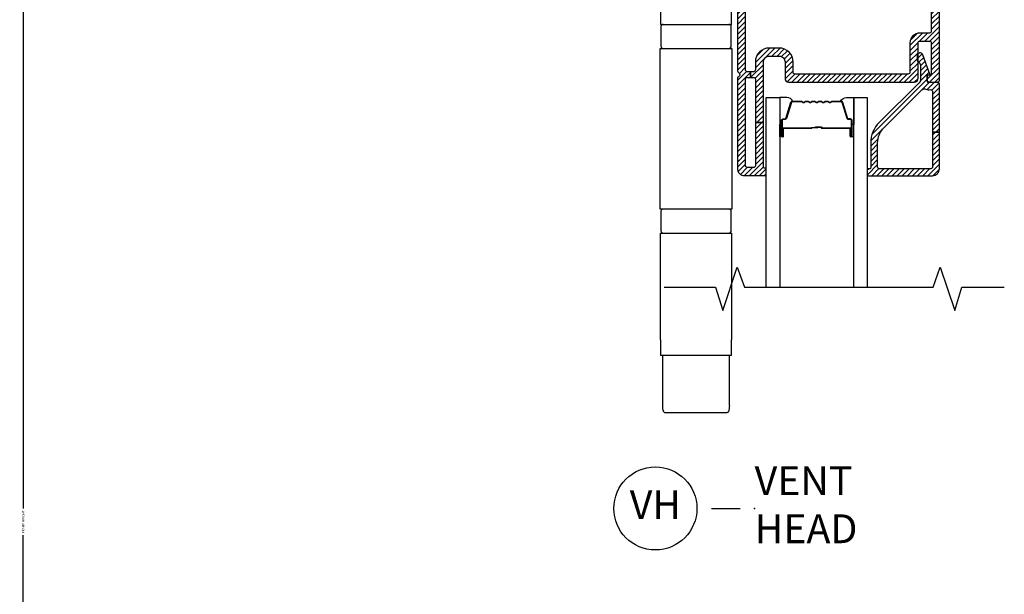
# Model space of a CAD drawing. Units: inches. Extents: x 0 to 402, y 0 to 258.
# Drawn here: x 64 to 73, y 138 to 143 of the extents above; entities that cross this region are included whole.
import ezdxf

# ---------------------------------------------------------------- set-up
doc = ezdxf.new("R2010")
doc.units = ezdxf.units.IN
doc.header["$MEASUREMENT"] = 0
doc.layers.get('Defpoints').update_dxf_attribs({"color": 253})
for name, color, linetype in [('ZP-ANNO-DIMS', 2, 'Continuous'), ('ZP-ANNO-MARK', 9, 'Continuous'), ('ZP-ANNO-TITL', 44, 'Continuous'), ('ZP-SECT-ALUM', 63, 'Continuous'), ('ZP-SECT-GLAS', 153, 'Continuous'), ('ZP-SECT-HDWR', 53, 'Continuous'), ('ZP-SECT-SEAL', 8, 'Continuous'), ('ZP-SECT-VINL', 130, 'Continuous'), ('ZP-SECT-VLHA', 124, 'Continuous')]:
    doc.layers.add(name, color=color, linetype=linetype)
doc.layers.add('ZP-ANNO-NPLT', color=7, linetype='Continuous', plot=False)
doc.styles.get("Standard").update_dxf_attribs({"font": 'arial.ttf'})
doc.dimstyles.new('3 inch Tick', dxfattribs={"dimtxt": 0.25, "dimasz": 0.125, "dimexe": 0.09375, "dimexo": 0.25, "dimgap": 0.0875, "dimtad": 1, "dimdec": 4, "dimzin": 10, "dimdsep": 46, "dimlunit": 5, "dimtxsty": 'Standard', "dimblk1": 'ARCHTICK', "dimblk2": 'ARCHTICK', "dimsah": 1, "dimcen": 0.09, "dimclrd": 256, "dimclre": 256, "dimclrt": 255, "dimadec": 3, "dimazin": 2, "dimtfac": 0.75, "dimtdec": 4, "dimtofl": 0, "dimtmove": 2, "dimatfit": 3, "dimfxl": 1, "dimfrac": 2, "dimtolj": 1, "dimtzin": 0, "dimlwd": -1, "dimlwe": -1, "dimarcsym": 0})

# ---------------------------------------------------------------- blocks, each defined once
blk = doc.blocks.new('NG Cut Name Head Vent (VH)')
at = {"layer": 'ZP-ANNO-NPLT'}
blk.add_point((0, 0), dxfattribs=at)
at = {"layer": 'ZP-ANNO-TITL'}
blk.add_lwpolyline([(-0.09375, 0), (-0.03125, 0)], dxfattribs=at)
blk.add_circle((-0.215, 0), 0.09, dxfattribs=at)
at = {"layer": 'ZP-ANNO-TITL', "char_height": 0.0625}
for s, insert, width, attachment_point in [('VENT\\PHEAD', (0, 0), 1.125, 4), ('VH', (-0.215, 0), 0.1375, 5)]:
    blk.add_mtext(s, dxfattribs=dict(at, insert=insert, width=width, attachment_point=attachment_point))
blk = doc.blocks.new('_ArchTick')
at = {"color": 0, "linetype": 'ByBlock', "const_width": 0.15}
blk.add_lwpolyline([(-0.5, -0.5), (0.5, 0.5)], dxfattribs=at)
blk = doc.blocks.new('*D89')
at = {"layer": 'Defpoints', "color": 0, "transparency": 16777216}
for p in [(68, 146.496), (64.25, 129.8335), (68.255, 129.8335)]:
    blk.add_point(p, dxfattribs=at)
at = {"layer": 'ZP-ANNO-DIMS', "transparency": 16777216}
for p, q in [((67.9792, 146.496), (64.2422, 146.496)), ((64.25, 146.496), (64.25, 138.2805)), ((64.25, 129.8335), (64.25, 138.049)), ((68.2342, 129.8335), (64.2422, 129.8335))]:
    blk.add_line(p, q, dxfattribs=at)
at = {"layer": 'ZP-ANNO-DIMS', "transparency": 16777216, "xscale": 0.01041666666666667, "yscale": 0.01041666666666667, "zscale": 0.01041666666666667}
for p, rotation in [((64.25, 146.496), 90), ((64.25, 129.8335), 270)]:
    blk.add_blockref('_ArchTick', p, dxfattribs=dict(at, rotation=rotation))
at = {"layer": 'ZP-ANNO-DIMS', "color": 255, "transparency": 16777216, "insert": (64.25, 138.1648), "char_height": 0.020833, "attachment_point": 5, "rotation": 90}
blk.add_mtext('\\A1;FRAME HEIGHT', dxfattribs=at)
blk = doc.blocks.new('101CS - WinDor Folding Door NF 1in (Dual .875in IG) Head')
at = {"layer": 'ZP-SECT-VLHA'}
h = blk.add_hatch(dxfattribs=at)
h.set_pattern_fill('ANSI31', color=256, scale=0.25)
edge = h.paths.add_edge_path()
edge.add_arc((2.7138, -4.346), 0.05, 90, 180, ccw=False)
edge.add_line((2.7138, -4.296), (2.8013, -4.296))
edge.add_arc((2.8013, -4.346), 0.05, 0, 90, ccw=False)
edge.add_line((2.8513, -4.346), (2.8513, -4.491))
edge.add_arc((2.8813, -4.491), 0.03, 180, 270)
edge.add_line((2.8813, -4.521), (3.9738, -4.521))
edge.add_arc((3.9738, -4.491), 0.03, 270, 360)
edge.add_line((4.0038, -4.491), (4.0038, -4.181))
edge.add_arc((4.0188, -4.181), 0.015, 90, 180, ccw=False)
edge.add_line((4.0188, -4.166), (4.1038, -4.166))
edge.add_arc((4.1038, -4.181), 0.015, 0, 90, ccw=False)
edge.add_line((4.1188, -4.181), (4.1188, -4.446))
edge.add_arc((4.1038, -4.446), 0.015, 260.39453, 359.99964, ccw=False)
edge.add_arc((4.0988, -4.4756), 0.015, 80.39447, 181.60714)
edge.add_line((4.0838, -4.476), (4.0838, -4.506))
edge.add_arc((4.0988, -4.506), 0.015, 180, 270)
edge.add_line((4.0988, -4.521), (4.1738, -4.521))
edge.add_arc((4.1738, -4.506), 0.015, 270, 360)
edge.add_line((4.1888, -4.506), (4.1888, -2.5977))
edge.add_arc((4.157, -2.5977), 0.0317, 360, 453.22305)
edge.add_line((4.1553, -2.566), (3.6538, -2.566))
edge.add_arc((3.6538, -2.581), 0.015, 90, 180)
edge.add_line((3.6388, -2.581), (3.6388, -2.666))
edge.add_arc((3.6288, -2.666), 0.01, -90, 0, ccw=False)
edge.add_line((3.6288, -2.676), (3.5948, -2.676))
edge.add_arc((3.5948, -2.691), 0.015, 90, 160)
edge.add_line((3.5807, -2.6859), (3.565, -2.7292))
edge.add_arc((3.5838, -2.736), 0.02, 160, 270)
edge.add_line((3.5838, -2.756), (3.6238, -2.756))
edge.add_arc((3.6238, -2.771), 0.015, 0, 90, ccw=False)
edge.add_line((3.6388, -2.771), (3.6388, -3.071))
edge.add_arc((3.6238, -3.071), 0.015, 270, 360, ccw=False)
edge.add_line((3.6238, -3.086), (3.34, -3.086))
edge.add_arc((3.34, -3.101), 0.015, 90, 135)
edge.add_line((3.3294, -3.0904), (3.3138, -3.106))
edge.add_line((3.3138, -3.106), (3.2982, -3.0904))
edge.add_arc((3.2876, -3.101), 0.015, 45, 90)
edge.add_line((3.2876, -3.086), (3.0088, -3.086))
edge.add_arc((3.0088, -3.066), 0.02, 180, 270, ccw=False)
edge.add_line((2.9888, -3.066), (2.9888, -2.771))
edge.add_arc((3.0038, -2.771), 0.015, 90, 180, ccw=False)
edge.add_line((3.0038, -2.756), (3.0438, -2.756))
edge.add_arc((3.0438, -2.736), 0.02, 270, 380)
edge.add_line((3.0626, -2.7292), (3.0468, -2.6859))
edge.add_arc((3.0327, -2.691), 0.015, 20, 90)
edge.add_line((3.0327, -2.676), (2.9988, -2.676))
edge.add_arc((2.9988, -2.666), 0.01, 180, 270, ccw=False)
edge.add_line((2.9888, -2.666), (2.9888, -2.581))
edge.add_arc((2.9738, -2.581), 0.015, 0, 90)
edge.add_line((2.9738, -2.566), (2.4688, -2.566))
edge.add_arc((2.4688, -2.596), 0.03, 90, 180)
edge.add_line((2.4388, -2.596), (2.4388, -4.4244))
edge.add_arc((2.4538, -4.4244), 0.015, 180, 244.62307)
edge.add_arc((2.4388, -4.456), 0.02, -64.62307, 64.62307, ccw=False)
edge.add_arc((2.4538, -4.4876), 0.015, 115.37693, 180)
edge.add_line((2.4388, -4.4876), (2.4388, -5.271))
edge.add_arc((2.4988, -5.271), 0.06, 180, 270)
edge.add_line((2.4988, -5.331), (2.6768, -5.331))
edge.add_arc((2.6768, -5.319), 0.012, 270, 360)
edge.add_line((2.6888, -5.319), (2.6888, -5.276))
edge.add_arc((2.6788, -5.2754), 0.01, 356.32365, 465.04171)
edge.add_arc((2.6738, -5.256), 0.01, 180, 284.03624, ccw=False)
edge.add_line((2.6638, -5.256), (2.6638, -4.871))
edge.add_line((2.6638, -4.871), (2.5938, -4.871))
edge.add_line((2.5938, -4.871), (2.5938, -5.246))
edge.add_arc((2.5788, -5.246), 0.015, 270, 360, ccw=False)
edge.add_line((2.5788, -5.261), (2.5238, -5.261))
edge.add_arc((2.5238, -5.246), 0.015, 180, 270, ccw=False)
edge.add_line((2.5088, -5.246), (2.5088, -4.496))
edge.add_arc((2.5238, -4.496), 0.015, 90, 180, ccw=False)
edge.add_line((2.5238, -4.481), (2.5513, -4.481))
edge.add_line((2.5513, -4.481), (2.5513, -4.431))
edge.add_line((2.5513, -4.431), (2.5238, -4.431))
edge.add_arc((2.5238, -4.416), 0.015, 180, 270, ccw=False)
edge.add_line((2.5088, -4.416), (2.5088, -2.906))
edge.add_arc((2.5238, -2.906), 0.015, 90, 180, ccw=False)
edge.add_line((2.5238, -2.891), (2.7144, -2.891))
edge.add_line((2.7144, -2.891), (2.7144, -2.841))
edge.add_line((2.7144, -2.841), (2.5238, -2.841))
edge.add_arc((2.5238, -2.826), 0.015, 180, 270, ccw=False)
edge.add_line((2.5088, -2.826), (2.5088, -2.651))
edge.add_arc((2.5238, -2.651), 0.015, 90, 180, ccw=False)
edge.add_line((2.5238, -2.636), (2.9038, -2.636))
edge.add_arc((2.9038, -2.651), 0.015, 0, 90, ccw=False)
edge.add_line((2.9188, -2.651), (2.9188, -2.826))
edge.add_arc((2.9038, -2.826), 0.015, 270, 360, ccw=False)
edge.add_line((2.9038, -2.841), (2.7144, -2.841))
edge.add_line((2.7144, -2.841), (2.7144, -2.891))
edge.add_line((2.7144, -2.891), (2.9038, -2.891))
edge.add_arc((2.9038, -2.906), 0.015, 0, 90, ccw=False)
edge.add_line((2.9188, -2.906), (2.9188, -3.066))
edge.add_arc((3.0088, -3.066), 0.09, 180, 270)
edge.add_line((3.0088, -3.156), (3.6238, -3.156))
edge.add_arc((3.6238, -3.071), 0.085, 270, 360)
edge.add_line((3.7088, -3.071), (3.7088, -2.906))
edge.add_arc((3.7238, -2.906), 0.015, 90, 180, ccw=False)
edge.add_line((3.7238, -2.891), (3.9138, -2.891))
edge.add_line((3.9138, -2.891), (3.9138, -2.841))
edge.add_line((3.9138, -2.841), (3.7238, -2.841))
edge.add_arc((3.7238, -2.826), 0.015, 180, 270, ccw=False)
edge.add_line((3.7088, -2.826), (3.7088, -2.651))
edge.add_arc((3.7238, -2.651), 0.015, 90, 180, ccw=False)
edge.add_line((3.7238, -2.636), (4.1038, -2.636))
edge.add_arc((4.1038, -2.651), 0.015, 0, 90, ccw=False)
edge.add_line((4.1188, -2.651), (4.1188, -2.826))
edge.add_arc((4.1038, -2.826), 0.015, 270, 360, ccw=False)
edge.add_line((4.1038, -2.841), (3.9138, -2.841))
edge.add_line((3.9138, -2.841), (3.9138, -2.891))
edge.add_line((3.9138, -2.891), (4.1038, -2.891))
edge.add_arc((4.1038, -2.906), 0.015, 0, 90, ccw=False)
edge.add_line((4.1188, -2.906), (4.1188, -4.081))
edge.add_arc((4.1038, -4.081), 0.015, 270, 360, ccw=False)
edge.add_line((4.1038, -4.096), (4.0188, -4.096))
edge.add_arc((4.0188, -4.181), 0.085, 90, 180)
edge.add_line((3.9338, -4.181), (3.9338, -4.436))
edge.add_arc((3.9188, -4.436), 0.015, 270, 360, ccw=False)
edge.add_line((3.9188, -4.451), (2.9363, -4.451))
edge.add_arc((2.9363, -4.436), 0.015, 180, 270, ccw=False)
edge.add_line((2.9213, -4.436), (2.9213, -4.346))
edge.add_arc((2.8013, -4.346), 0.12, 360, 450)
edge.add_line((2.8013, -4.226), (2.7138, -4.226))
edge.add_arc((2.7138, -4.346), 0.12, 90, 180)
edge.add_line((2.5938, -4.346), (2.5938, -4.416))
edge.add_arc((2.5788, -4.416), 0.015, 270, 360, ccw=False)
edge.add_line((2.5788, -4.431), (2.5513, -4.431))
edge.add_line((2.5513, -4.431), (2.5513, -4.481))
edge.add_line((2.5513, -4.481), (2.5788, -4.481))
edge.add_arc((2.5788, -4.496), 0.015, 0, 90, ccw=False)
edge.add_line((2.5938, -4.496), (2.5938, -4.871))
edge.add_line((2.5938, -4.871), (2.6638, -4.871))
edge.add_line((2.6638, -4.871), (2.6638, -4.346))
h = blk.add_hatch(dxfattribs=at)
h.set_pattern_fill('ANSI31', color=256, scale=0.25)
edge = h.paths.add_edge_path()
edge.add_arc((4.1738, -4.5373), 0.015, 0, 94.26307)
edge.add_line((4.1727, -4.5224), (4.0999, -4.5278))
edge.add_arc((4.0988, -4.5128), 0.015, 180, 274.26307, ccw=False)
edge.add_line((4.0838, -4.5128), (4.0838, -4.4622))
edge.add_arc((4.0888, -4.4622), 0.005, 85, 180, ccw=False)
edge.add_line((4.0892, -4.4572), (4.1018, -4.4583))
edge.add_arc((4.1022, -4.4533), 0.005, 265, 380.28186)
edge.add_line((4.1069, -4.4516), (4.0452, -4.2847))
edge.add_arc((4.0218, -4.2933), 0.025, 20.28186, 180)
edge.add_line((3.9968, -4.2933), (3.9968, -4.3323))
edge.add_arc((4.0118, -4.3323), 0.015, 180, 246.41765)
edge.add_arc((3.9938, -4.3736), 0.03, 0, 66.41765, ccw=False)
edge.add_line((4.0238, -4.3736), (4.0238, -4.5049))
edge.add_arc((3.9938, -4.5049), 0.03, -45.17474, 0, ccw=False)
edge.add_line((4.0149, -4.5262), (3.6675, -4.8715))
edge.add_arc((3.8438, -5.0488), 0.25, 134.82526, 180)
edge.add_line((3.5938, -5.0488), (3.5938, -5.2623))
edge.add_arc((3.5838, -5.2623), 0.01, -90, 0, ccw=False)
edge.add_line((3.5838, -5.2723), (3.5738, -5.2723))
edge.add_arc((3.5738, -5.2823), 0.01, 90, 180)
edge.add_line((3.5638, -5.2823), (3.5638, -5.3223))
edge.add_arc((3.5738, -5.3223), 0.01, 180, 270)
edge.add_line((3.5738, -5.3323), (4.1288, -5.3323))
edge.add_arc((4.1288, -5.2723), 0.06, 270, 360)
edge.add_line((4.1888, -5.2723), (4.1888, -4.9549))
edge.add_line((4.1888, -4.9549), (4.1288, -4.9549))
edge.add_line((4.1288, -4.9549), (4.1288, -5.2573))
edge.add_arc((4.1138, -5.2573), 0.015, -90, 0, ccw=False)
edge.add_line((4.1138, -5.2723), (3.6688, -5.2723))
edge.add_arc((3.6688, -5.2573), 0.015, 180, 270, ccw=False)
edge.add_line((3.6538, -5.2573), (3.6538, -5.0488))
edge.add_arc((3.8438, -5.0488), 0.19, 134.82526, 180, ccw=False)
edge.add_line((3.7098, -4.9141), (4.0376, -4.5883))
edge.add_arc((4.0588, -4.6095), 0.03, 67.60731, 134.82526, ccw=False)
edge.add_arc((4.0988, -4.5124), 0.075, 247.60731, 279.59407)
edge.add_arc((4.1138, -4.6012), 0.015, 0, 99.59407, ccw=False)
edge.add_line((4.1288, -4.6012), (4.1288, -4.9549))
edge.add_line((4.1288, -4.9549), (4.1888, -4.9549))
edge.add_line((4.1888, -4.9549), (4.1888, -4.5373))
at = {"layer": 'ZP-SECT-ALUM'}
blk.add_lwpolyline([(3.2568, -4.6919, 0.198912), (3.2519, -4.6939), (3.2467, -4.6991, -0.414214), (3.2333, -4.6991), (3.2281, -4.6939, 0.198912), (3.2232, -4.6919), (3.1998, -4.6919, 0.198912), (3.1949, -4.6939), (3.1897, -4.6991, -0.414214), (3.1763, -4.6991), (3.1711, -4.6939, 0.198912), (3.1662, -4.6919), (3.1428, -4.6919, 0.198912), (3.1379, -4.6939), (3.1327, -4.6991, -0.414214), (3.1193, -4.6991), (3.1141, -4.6939, 0.198912), (3.1092, -4.6919), (3.0858, -4.6919, 0.198912), (3.0809, -4.6939), (3.0757, -4.6991, -0.414214), (3.0623, -4.6991), (3.0571, -4.6939, 0.198912), (3.0522, -4.6919), (3.0288, -4.6919, 0.198912), (3.0239, -4.6939), (3.0187, -4.6991, -0.414214), (3.0053, -4.6991), (3.0001, -4.6939, 0.198912), (2.9952, -4.6919), (2.913, -4.6919, 0.329751), (2.9063, -4.6968), (2.8635, -4.8368, -0.329751), (2.8525, -4.8449), (2.8325, -4.8449, 0.414214), (2.8255, -4.8519), (2.8255, -4.9899, 1), (2.8315, -4.9899), (2.8315, -4.9274, -0.414214), (2.841, -4.9179), (3.0808, -4.9179, 0.341999), (3.0818, -4.9171, -0.341999), (3.0866, -4.9134), (3.136, -4.9134), (3.136, -4.9178), (3.087, -4.9178, 0.327919), (3.086, -4.9185, -0.327919), (3.0808, -4.9224), (2.841, -4.9224, 0.414214), (2.836, -4.9274), (2.836, -4.9899, -1), (2.821, -4.9899), (2.821, -4.8519, -0.414214), (2.8325, -4.8404), (2.8525, -4.8404, 0.329751), (2.8592, -4.8354), (2.902, -4.6955, -0.329751), (2.913, -4.6874), (2.9952, -4.6874, -0.198912), (3.0033, -4.6908), (3.0085, -4.6959, 0.414214), (3.0155, -4.6959), (3.0207, -4.6908, -0.198912), (3.0288, -4.6874), (3.0522, -4.6874, -0.198912), (3.0603, -4.6908), (3.0655, -4.6959, 0.414214), (3.0725, -4.6959), (3.0777, -4.6908, -0.198912), (3.0858, -4.6874), (3.1092, -4.6874, -0.198912), (3.1173, -4.6908), (3.1225, -4.6959, 0.414214), (3.1295, -4.6959), (3.1347, -4.6908, -0.198912), (3.1428, -4.6874), (3.1662, -4.6874, -0.198912), (3.1743, -4.6908), (3.1795, -4.6959, 0.414214), (3.1865, -4.6959), (3.1917, -4.6908, -0.198912), (3.1998, -4.6874), (3.2232, -4.6874, -0.198912), (3.2313, -4.6908), (3.2365, -4.6959, 0.414214), (3.2435, -4.6959), (3.2487, -4.6908, -0.198912), (3.2568, -4.6874), (3.339, -4.6874, -0.329751), (3.35, -4.6955), (3.3928, -4.8354, 0.329751), (3.3994, -4.8404), (3.4195, -4.8404, -0.414214), (3.431, -4.8519), (3.431, -4.9899, -1), (3.416, -4.9899), (3.416, -4.9274, 0.414214), (3.411, -4.9224), (3.171, -4.9224, -0.414214), (3.166, -4.9174), (3.166, -4.9156, 0.414214), (3.1638, -4.9134), (3.116, -4.9134), (3.116, -4.9089), (3.1638, -4.9089, -0.414214), (3.1705, -4.9156), (3.1705, -4.9174, 0.414214), (3.171, -4.9179), (3.411, -4.9179, -0.414214), (3.4205, -4.9274), (3.4205, -4.9899, 1), (3.4265, -4.9899), (3.4265, -4.8519, 0.414214), (3.4195, -4.8449), (3.3994, -4.8449, -0.329751), (3.3885, -4.8368), (3.3457, -4.6968, 0.329751), (3.339, -4.6919)], format="xyb", close=True, dxfattribs=at)
at = {"layer": 'ZP-SECT-GLAS', "flags": 128}
for points in [[(2.6885, -6.2985), (2.6885, -4.6549), (2.8055, -4.6549), (2.8055, -6.2985)], [(3.4465, -6.2985), (3.4465, -4.6549), (3.5635, -4.6549), (3.5635, -6.2985)]]:
    blk.add_lwpolyline(points, dxfattribs=at)
at = {"layer": 'ZP-SECT-HDWR', "linetype": 'Continuous'}
for p, q in [((1.7907, -6.8912), (1.7907, -7.3238)), ((2.3688, -7.3238), (2.3688, -6.8912))]:
    blk.add_line(p, q, dxfattribs=at)
at = {"layer": 'ZP-SECT-HDWR'}
for points in [[(2.3885, -3.0964), (2.3848, -3.0964), (2.3848, -2.9587), (1.7747, -2.9587), (1.7747, -3.0964), (1.771, -3.0964), (1.771, -4.0205), (2.3885, -4.0205)], [(2.3885, -5.8295), (2.3885, -6.7536), (2.3848, -6.7536), (2.3848, -6.8912), (1.7747, -6.8912), (1.7747, -6.7536), (1.771, -6.7536), (1.771, -5.8295)]]:
    blk.add_lwpolyline(points, close=True, dxfattribs=at)
at = {"layer": 'ZP-SECT-HDWR', "linetype": 'Continuous'}
for points in [[(1.7946, -4.0205, 0.414214), (1.775, -4.0402), (1.775, -4.2093, 0.414214), (1.7946, -4.2289)], [(2.3649, -4.2289, 0.414214), (2.3845, -4.2093), (2.3845, -4.0402, 0.414214), (2.3649, -4.0205)], [(1.7946, -5.621, 0.414214), (1.775, -5.6407), (1.775, -5.8098, 0.414214), (1.7946, -5.8295)], [(2.3649, -5.8295, 0.414214), (2.3845, -5.8098), (2.3845, -5.6407, 0.414214), (2.3649, -5.621)]]:
    blk.add_lwpolyline(points, format="xyb", dxfattribs=at)
blk.add_lwpolyline([(2.3904, -5.621), (1.7691, -5.621), (1.7691, -4.2289), (2.3904, -4.2289)], close=True, dxfattribs=at)
at = {"layer": 'ZP-SECT-HDWR', "linetype": 'Continuous', "flags": 128}
blk.add_lwpolyline([(2.3685, -7.3238), (2.3681, -7.3349), (2.3674, -7.3452), (2.3664, -7.3545), (2.365, -7.3628), (2.363, -7.3699), (2.3606, -7.3759), (2.3575, -7.3804), (2.3539, -7.3837), (2.3497, -7.3858), (2.3468, -7.3865), (2.3436, -7.3867), (1.8159, -7.3867), (1.8108, -7.3861), (1.8063, -7.3842), (1.8024, -7.3809), (1.7992, -7.3763), (1.7966, -7.3703), (1.7946, -7.3631), (1.7932, -7.355), (1.7921, -7.3459), (1.7915, -7.3359), (1.791, -7.3238)], dxfattribs=at)
at = {"layer": 'ZP-SECT-SEAL'}
for points in [[(2.902, -4.6955, -0.329751), (2.913, -4.6874), (2.9192, -4.6874, 0.300665), (2.8675, -4.6549), (2.8055, -4.6549), (2.8055, -4.8896), (2.821, -4.8896), (2.821, -4.8519, -0.414214), (2.8325, -4.8404), (2.8525, -4.8404, 0.329751), (2.8592, -4.8354)], [(3.35, -4.6955, 0.329751), (3.339, -4.6874), (3.3328, -4.6874, -0.300665), (3.3844, -4.6549), (3.4465, -4.6549), (3.4465, -4.8896), (3.431, -4.8896), (3.431, -4.8519, 0.414214), (3.4195, -4.8404), (3.3994, -4.8404, -0.329751), (3.3928, -4.8354)], [(2.8055, -4.8896), (2.821, -4.8896), (2.821, -4.9899, 0.120168), (2.8218, -4.9933), (2.8055, -4.9933)], [(3.4465, -4.8896), (3.431, -4.8896), (3.431, -4.9899, -0.120168), (3.4301, -4.9933), (3.4465, -4.9933)]]:
    blk.add_lwpolyline(points, format="xyb", close=True, dxfattribs=at)
at = {"layer": 'ZP-SECT-VINL'}
for points in [[(2.4388, -2.596), (2.4388, -4.4244, 0.28969), (2.4473, -4.4379, -0.632456), (2.4473, -4.4741, 0.28969), (2.4388, -4.4876), (2.4388, -5.271, 0.414214), (2.4988, -5.331), (2.6768, -5.331, 0.414214), (2.6888, -5.319), (2.6888, -5.276, 0.513478), (2.6762, -5.2657, -0.487928), (2.6638, -5.256), (2.6638, -4.871), (2.5938, -4.871), (2.5938, -5.246, -0.414214), (2.5788, -5.261), (2.5238, -5.261, -0.414214), (2.5088, -5.246), (2.5088, -4.496, -0.414214), (2.5238, -4.481), (2.5513, -4.481), (2.5513, -4.431), (2.5238, -4.431, -0.414214), (2.5088, -4.416), (2.5088, -2.906, -0.414214)], [(4.1188, -2.906), (4.1188, -4.081, -0.414214), (4.1038, -4.096), (4.0188, -4.096, 0.414214), (3.9338, -4.181), (3.9338, -4.436, -0.414214), (3.9188, -4.451), (2.9363, -4.451, -0.414214), (2.9213, -4.436), (2.9213, -4.346, 0.414214), (2.8013, -4.226), (2.7138, -4.226, 0.414214), (2.5938, -4.346), (2.5938, -4.416, -0.414214), (2.5788, -4.431), (2.5513, -4.431), (2.5513, -4.481), (2.5788, -4.481, -0.414214), (2.5938, -4.496), (2.5938, -4.871), (2.6638, -4.871), (2.6638, -4.346, -0.414214), (2.7138, -4.296), (2.8013, -4.296, -0.414214), (2.8513, -4.346), (2.8513, -4.491, 0.414214), (2.8813, -4.521), (3.9738, -4.521, 0.414214), (4.0038, -4.491), (4.0038, -4.181, -0.414214), (4.0188, -4.166), (4.1038, -4.166, -0.414214), (4.1188, -4.181), (4.1188, -4.446, -0.464212), (4.1013, -4.4608, 0.472765), (4.0838, -4.476), (4.0838, -4.506, 0.414214), (4.0988, -4.521), (4.1738, -4.521, 0.414214), (4.1888, -4.506), (4.1888, -2.5977, 0.430787)]]:
    blk.add_lwpolyline(points, format="xyb", dxfattribs=at)
blk.add_lwpolyline([(4.1888, -4.5373, 0.436178), (4.1727, -4.5224), (4.0999, -4.5278, -0.436178), (4.0838, -4.5128), (4.0838, -4.4622, -0.440011), (4.0892, -4.4572), (4.1018, -4.4583, 0.55022), (4.1069, -4.4516), (4.0452, -4.2847, 0.837006), (3.9968, -4.2933), (3.9968, -4.3323, 0.298197), (4.0058, -4.3461, -0.298197), (4.0238, -4.3736), (4.0238, -4.5049, -0.199705), (4.0149, -4.5262), (3.6675, -4.8715, 0.199705), (3.5938, -5.0488), (3.5938, -5.2623, -0.414214), (3.5838, -5.2723), (3.5738, -5.2723, 0.414214), (3.5638, -5.2823), (3.5638, -5.3223, 0.414214), (3.5738, -5.3323), (4.1288, -5.3323, 0.414214), (4.1888, -5.2723), (4.1888, -4.9549), (4.1288, -4.9549), (4.1288, -5.2573, -0.414214), (4.1138, -5.2723), (3.6688, -5.2723, -0.414214), (3.6538, -5.2573), (3.6538, -5.0488, -0.199705), (3.7098, -4.9141), (4.0376, -4.5883, -0.302003), (4.0702, -4.5818, 0.140482), (4.1113, -4.5864, -0.464153), (4.1288, -4.6012), (4.1288, -4.9549), (4.1888, -4.9549)], format="xyb", close=True, dxfattribs=at)

msp = doc.modelspace()

# ---------------------------------------------------------------- linework, layer by layer
at = {"layer": 'ZP-ANNO-MARK'}
msp.add_lwpolyline([(69.8044351, 140.1975222), (70.2499351, 140.1975222), (70.3124351, 139.9946946), (70.4374351, 140.3696946), (70.4986213, 140.1975222), (72.1337878, 140.1975222), (72.1962868, 140.3696946), (72.3212868, 139.9946946), (72.3837868, 140.1975222), (72.7512868, 140.1975222)], dxfattribs=at)

# ---------------------------------------------------------------- block references
msp.add_blockref('101CS - WinDor Folding Door NF 1in (Dual .875in IG) Head', (68, 146.4959901))
at = {"xscale": 4, "yscale": 4, "zscale": 4}
msp.add_blockref('NG Cut Name Head Vent (VH)', (70.5874884, 138.2797059), dxfattribs=at)

# ---------------------------------------------------------------- dimensions: what is measured, and where the dimension line sits
at = {"layer": 'ZP-ANNO-DIMS'}
dim = msp.add_linear_dim(base=(64.25, 129.8335204), p1=(68, 146.4959901), p2=(68.2549937, 129.8335204), angle=270, text='FRAME HEIGHT', dimstyle='3 inch Tick', override={"dimscale": 0.083333, "dimtad": 0, "dimtoh": 1, "dimlfac": 12, "dimpost": '"\\X'}, dxfattribs=at)
dim.commit()
dim.dimension.update_dxf_attribs({"geometry": '*D89', "text_midpoint": (64.25, 138.1647552)})

doc.saveas('drawing.dxf')
